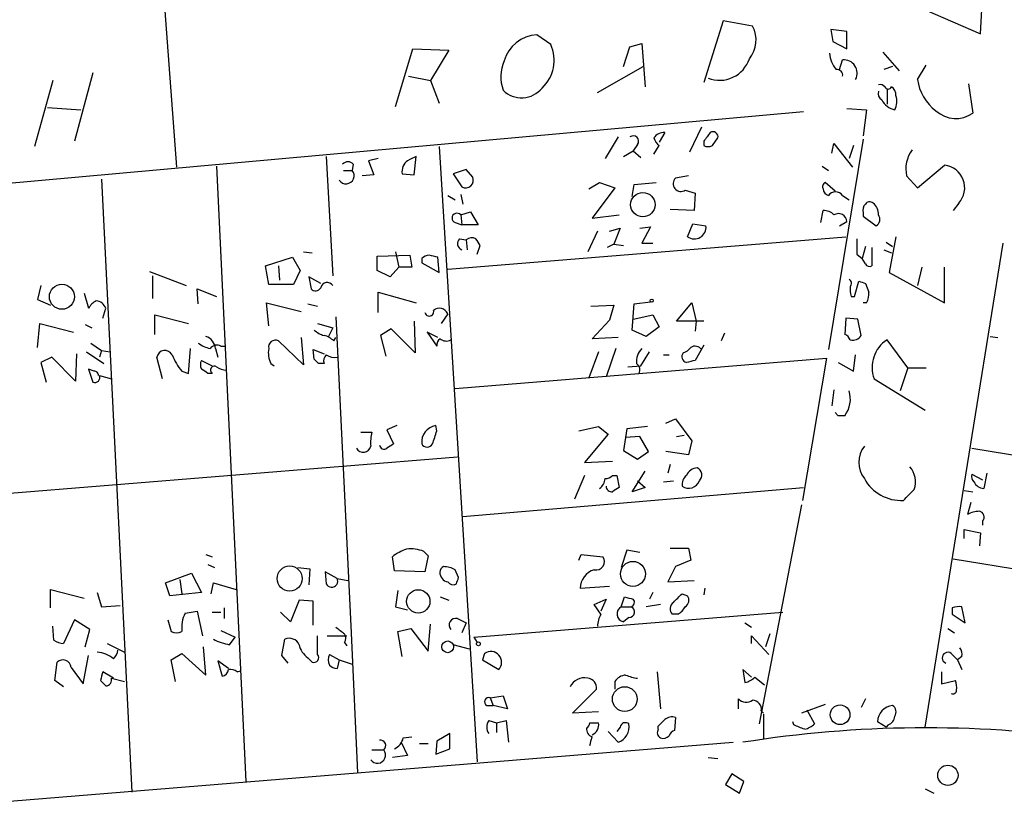
# Model space of a CAD drawing. Extents: x 9 to 734, y 9 to 874.
# Drawn here: x 561 to 638, y 346 to 407 of the extents above; entities that cross this region are included whole.
import ezdxf

# ---------------------------------------------------------------- set-up
doc = ezdxf.new("R2010")
doc.units = 0
doc.header["$MEASUREMENT"] = 0
doc.layers.add('MAIN', color=5, linetype='CONTINUOUS')

msp = doc.modelspace()

# ---------------------------------------------------------------- linework, layer by layer
at = {"layer": 'MAIN'}
for p, q in [((572.1773, 408.7706), (573.1933, 395.224)), ((635.9313, 405.638), (636.1007, 408.8553)), ((631.6133, 407.5006), (635.9313, 405.638)), ((615.8653, 406.654), (614.3413, 401.828)), ((618.1513, 406.2306), (615.8653, 406.654)), ((624.2473, 405.9766), (624.4167, 405.0453)), ((625.5173, 405.8073), (624.2473, 405.9766)), ((625.5173, 404.4526), (625.5173, 405.8073)), ((602.4033, 404.7913), (601.3027, 405.5533)), ((624.4167, 405.0453), (625.5173, 404.4526)), ((590.296, 399.9653), (591.6507, 404.4526)), ((591.6507, 404.4526), (594.4447, 404.368)), ((594.4447, 404.368), (593.0053, 401.9973)), ((608.076, 403.098), (608.584, 404.622)), ((608.584, 404.622), (609.5153, 404.876)), ((609.5153, 404.876), (609.7693, 401.4893)), ((628.3113, 404.1986), (629.5813, 402.7593)), ((624.9247, 402.844), (625.1787, 403.606)), ((606.044, 401.066), (609.6, 403.098)), ((629.0733, 403.098), (628.396, 402.844)), ((631.0207, 402.082), (631.698, 403.1826)), ((563.5413, 401.9973), (562.102, 396.8326)), ((566.674, 402.59), (565.2347, 397.256)), ((591.312, 402.336), (593.0053, 401.9973)), ((593.0053, 401.9973), (593.6827, 400.2193)), ((628.65, 401.32), (628.65, 400.1346)), ((635, 401.7433), (635.3387, 399.4573)), ((622.1307, 399.542), (557.1067, 393.7)), ((563.118, 399.8806), (565.7427, 399.7113)), ((625.5173, 399.796), (627.0413, 399.7113)), ((627.0413, 399.7113), (626.7873, 397.6793)), ((614.172, 398.3566), (613.2407, 396.4093)), ((607.6527, 397.5946), (606.6367, 395.9013)), ((611.2933, 397.9333), (610.87, 397.1713)), ((614.3413, 397.256), (614.3413, 396.9173)), ((615.0187, 396.9173), (615.442, 397.51)), ((626.7873, 397.4253), (624.078, 381)), ((593.6827, 396.8326), (596.646, 348.8266)), ((608.076, 396.0706), (608.838, 396.494)), ((609.1767, 397.002), (608.838, 396.494)), ((608.838, 396.494), (609.4307, 395.986)), ((610.4467, 396.24), (610.87, 396.9173)), ((624.332, 396.3246), (624.5013, 397.0866)), ((624.5013, 397.0866), (625.9407, 395.224)), ((626.0253, 396.9173), (625.6867, 395.9013)), ((584.8773, 396.0706), (585.3853, 386.7573)), ((588.9413, 395.9013), (588.1793, 395.732)), ((588.1793, 395.732), (588.6027, 394.6313)), ((591.7353, 394.6313), (591.9047, 396.0706)), ((576.326, 395.3086), (578.612, 347.3026)), ((586.232, 394.97), (586.9093, 394.97)), ((586.994, 395.478), (586.9093, 394.97)), ((595.7993, 395.0546), (594.7833, 394.716)), ((596.3073, 394.462), (595.7993, 395.0546)), ((623.57, 395.3086), (624.078, 394.97)), ((631.0207, 393.6153), (633.1373, 395.3933)), ((567.3513, 394.2926), (569.722, 346.456)), ((588.6027, 394.6313), (587.6713, 394.5466)), ((590.804, 394.716), (591.7353, 394.6313)), ((594.7833, 394.716), (595.4607, 393.7)), ((613.156, 394.5466), (612.14, 394.3773)), ((630.174, 394.5466), (631.0207, 393.6153)), ((605.3667, 393.5306), (606.2133, 394.0386)), ((607.3987, 393.6153), (605.6207, 391.2446)), ((606.2133, 394.0386), (607.3987, 393.6153)), ((608.7533, 392.938), (608.9227, 393.8693)), ((608.9227, 393.8693), (610.616, 394.0386)), ((612.902, 393.446), (613.664, 393.192)), ((624.586, 393.3613), (623.824, 394.0386)), ((594.36, 393.0226), (594.9527, 392.684)), ((595.376, 393.1073), (595.5453, 392.3453)), ((613.664, 393.192), (613.5793, 391.8373)), ((625.1787, 393.0226), (625.6867, 392.684)), ((613.5793, 391.8373), (611.7167, 391.922)), ((634.238, 392.43), (633.8147, 391.8373)), ((595.376, 391.4986), (596.138, 391.7526)), ((595.376, 391.4986), (595.4607, 390.7366)), ((596.138, 391.7526), (596.7307, 390.7366)), ((605.6207, 391.2446), (607.7373, 391.4986)), ((623.4853, 390.906), (623.6547, 391.8373)), ((626.7873, 391.668), (626.7873, 391.414)), ((626.7873, 391.414), (627.8033, 390.652)), ((594.9527, 390.906), (595.4607, 390.7366)), ((596.7307, 390.7366), (595.4607, 390.7366)), ((606.9753, 390.2286), (607.822, 390.4826)), ((607.822, 390.4826), (607.314, 389.2126)), ((609.346, 390.4826), (610.1927, 390.5673)), ((610.1927, 390.5673), (609.5153, 389.2973)), ((613.0713, 389.8053), (613.4947, 390.8213)), ((613.4947, 390.8213), (614.5107, 390.652)), ((624.9247, 390.652), (625.5173, 390.9906)), ((594.36, 387.2653), (625.4327, 389.8053)), ((595.2913, 389.636), (595.7993, 389.5513)), ((606.044, 390.2286), (605.282, 388.62)), ((629.3273, 389.8053), (628.8193, 387.0113)), ((595.7993, 389.5513), (595.884, 388.7893)), ((596.646, 388.4506), (596.9, 389.128)), ((607.314, 389.2126), (606.806, 388.9586)), ((607.314, 389.2126), (608.076, 389.128)), ((609.5153, 389.2973), (610.362, 389.2973)), ((626.9567, 389.0433), (626.7027, 388.112)), ((627.4647, 388.9586), (627.4647, 387.5193)), ((628.396, 388.7893), (628.9887, 388.5353)), ((628.5653, 389.382), (629.0733, 389.0433)), ((631.6133, 351.536), (637.7093, 389.2973)), ((580.136, 387.5193), (582.2527, 388.1966)), ((582.2527, 388.1966), (582.8453, 387.1806)), ((583.0993, 388.62), (583.7767, 388.5353)), ((588.8567, 388.2813), (591.3967, 388.366)), ((588.8567, 387.1806), (588.8567, 388.2813)), ((590.296, 388.62), (590.55, 387.4346)), ((591.3967, 388.366), (591.566, 387.4346)), ((592.328, 388.112), (592.328, 387.7733)), ((593.6827, 387.0113), (593.598, 388.1966)), ((626.2793, 388.4506), (626.7027, 388.112)), ((626.9567, 387.6886), (626.7027, 388.112)), ((580.39, 386.08), (580.136, 387.5193)), ((581.152, 387.5193), (581.2367, 386.4186)), ((590.55, 387.4346), (589.8727, 386.6726)), ((591.566, 387.4346), (590.55, 387.4346)), ((592.328, 387.7733), (593.6827, 387.0113)), ((631.3593, 387.4346), (631.0207, 385.9953)), ((633.1373, 384.6406), (633.1373, 387.4346)), ((571.0767, 387.096), (573.9553, 385.9953)), ((571.3307, 386.7573), (571.3307, 384.9793)), ((582.8453, 387.1806), (582.3373, 386.08)), ((584.454, 386.1646), (583.5227, 386.6726)), ((583.5227, 386.6726), (583.692, 385.7413)), ((589.8727, 386.6726), (588.8567, 387.1806)), ((628.8193, 387.0113), (633.1373, 384.6406)), ((562.61, 385.9953), (562.356, 384.8946)), ((574.8867, 384.556), (574.802, 385.7413)), ((574.802, 385.7413), (576.326, 385.1486)), ((582.3373, 386.08), (580.39, 386.08)), ((626.11, 385.1486), (626.4487, 386.334)), ((626.9567, 386.1646), (627.2107, 385.4873)), ((565.9967, 385.4026), (566.3353, 384.2173)), ((588.9413, 383.8786), (588.9413, 385.4873)), ((588.9413, 385.4873), (591.9047, 384.6406)), ((625.856, 385.1486), (626.11, 385.1486)), ((562.356, 384.8946), (563.372, 384.4713)), ((567.436, 383.4553), (567.69, 384.2173)), ((580.39, 382.8626), (580.2207, 384.6406)), ((580.2207, 384.6406), (582.93, 383.9633)), ((583.438, 384.556), (584.2, 384.3866)), ((605.536, 384.3866), (607.314, 384.4713)), ((607.314, 384.4713), (606.9753, 383.286)), ((608.7533, 382.524), (608.9227, 384.556)), ((608.9227, 384.556), (610.1927, 384.7253)), ((612.2247, 383.2013), (613.41, 384.6406)), ((613.41, 384.6406), (613.7487, 383.2013)), ((627.0413, 384.6406), (626.7873, 384.6406)), ((571.5, 382.1853), (571.5, 383.7093)), ((571.5, 383.7093), (574.1247, 383.032)), ((585.6393, 383.54), (586.8247, 358.902)), ((594.36, 383.794), (593.852, 383.032)), ((608.838, 383.3706), (610.362, 383.7093)), ((610.362, 383.7093), (610.87, 382.778)), ((625.4327, 383.4553), (625.348, 382.1853)), ((626.364, 383.3706), (625.4327, 383.4553)), ((562.356, 381.1693), (562.5253, 383.032)), ((562.5253, 383.032), (565.15, 382.3546)), ((566.0813, 382.9473), (566.5893, 382.6933)), ((584.2, 383.032), (585.3853, 382.6933)), ((585.3853, 382.6933), (585.0467, 382.016)), ((591.7353, 383.2013), (591.82, 380.746)), ((605.6207, 381.8466), (606.9753, 383.286)), ((610.87, 382.778), (609.854, 382.016)), ((614.3413, 383.2013), (612.2247, 383.2013)), ((613.7487, 383.2013), (613.664, 382.4393)), ((626.618, 382.1006), (626.364, 383.3706)), ((582.93, 381.9313), (583.0993, 379.8146)), ((585.47, 381.6773), (585.6393, 381.9313)), ((589.9573, 382.6086), (589.1107, 382.1006)), ((589.1107, 382.1006), (589.534, 380.492)), ((591.82, 380.746), (589.9573, 382.6086)), ((593.598, 381.9313), (592.7513, 382.3546)), ((592.7513, 382.3546), (593.5133, 381.254)), ((607.6527, 381.9313), (605.6207, 381.8466)), ((609.854, 382.016), (608.7533, 382.524)), ((615.95, 382.27), (615.696, 381.6773)), ((636.6933, 382.016), (637.286, 381.9313)), ((566.5047, 381.508), (567.3513, 380.9153)), ((576.6647, 381.254), (577.0033, 381.254)), ((583.0993, 379.8146), (581.152, 381.6773)), ((614.3413, 381.3386), (613.664, 380.1533)), ((630.2587, 379.5606), (628.65, 381.762)), ((563.4567, 380.4073), (562.61, 379.984)), ((565.3193, 378.5446), (563.4567, 380.4073)), ((565.404, 380.6613), (565.3193, 378.5446)), ((566.166, 380.8306), (567.5207, 379.8993)), ((567.3513, 380.9153), (567.182, 380.4073)), ((567.3513, 380.9153), (568.0287, 380.8306)), ((572.0927, 378.714), (571.6693, 380.4073)), ((574.1247, 379.1373), (574.294, 381.0846)), ((576.2413, 381.0846), (576.4107, 380.4073)), ((583.946, 380.238), (583.8613, 381)), ((583.8613, 381), (584.708, 380.6613)), ((606.1287, 380.8306), (605.3667, 378.7986)), ((607.4833, 381.0846), (606.7213, 378.8833)), ((609.4307, 379.73), (610.108, 380.8306)), ((611.2087, 380.5766), (611.632, 380.5766)), ((626.0253, 379.3066), (626.1947, 380.5766)), ((562.61, 379.984), (563.0333, 378.46)), ((575.1407, 380.1533), (575.9873, 379.73)), ((580.5593, 379.8993), (580.8133, 379.73)), ((584.708, 379.8993), (584.2847, 379.8993)), ((594.9527, 377.952), (623.9087, 380.3226)), ((608.4147, 379.6453), (609.4307, 379.73)), ((623.9087, 380.3226), (622.046, 369.2313)), ((624.84, 379.984), (626.0253, 379.3066)), ((566.7587, 379.3066), (566.3353, 379.476)), ((566.3353, 379.476), (566.674, 378.46)), ((567.182, 378.968), (568.1133, 378.714)), ((573.6167, 379.3066), (574.1247, 379.1373)), ((575.9873, 379.1373), (575.6487, 379.1373)), ((630.2587, 379.5606), (629.666, 377.7826)), ((630.2587, 379.5606), (631.698, 379.5606)), ((627.634, 378.714), (631.6133, 376.2586)), ((624.5013, 377.8673), (624.332, 376.5973)), ((624.84, 375.8353), (624.586, 376.0893)), ((590.3807, 375.0733), (589.6187, 374.7346)), ((593.5133, 374.65), (593.4287, 375.0733)), ((604.6047, 374.65), (606.1287, 374.9886)), ((606.1287, 374.9886), (606.8907, 374.396)), ((609.9387, 374.9886), (608.33, 374.8193)), ((611.378, 375.2426), (612.14, 375.5813)), ((612.14, 375.5813), (613.41, 373.888)), ((587.5867, 374.5653), (588.4333, 374.5653)), ((589.6187, 374.7346), (590.1267, 373.634)), ((606.8907, 374.396), (605.028, 372.1946)), ((608.33, 374.8193), (608.076, 373.126)), ((609.346, 374.2266), (608.2453, 374.142)), ((610.0233, 373.0413), (609.346, 374.2266)), ((612.2247, 374.2266), (612.8173, 374.3113)), ((613.41, 373.888), (613.156, 372.7873)), ((608.076, 373.126), (609.1767, 372.4486)), ((609.1767, 372.4486), (610.0233, 373.0413)), ((613.156, 372.7873), (611.378, 373.0413)), ((635.254, 373.2953), (669.544, 367.792)), ((517.8213, 366.3526), (595.122, 372.618)), ((605.028, 372.1946), (607.2293, 372.2793)), ((611.7167, 372.0253), (611.5473, 371.348)), ((605.028, 371.1786), (604.266, 369.316)), ((607.2293, 371.1786), (607.568, 371.1786)), ((607.568, 371.1786), (607.7373, 370.2473)), ((608.7533, 369.9086), (609.7693, 371.5173)), ((635.254, 371.2633), (636.1007, 370.84)), ((636.4393, 371.348), (636.1853, 370.1626)), ((609.1767, 370.7553), (609.7693, 370.2473)), ((611.2087, 370.6706), (611.9707, 370.7553)), ((595.5453, 367.9613), (622.1307, 370.2473)), ((609.7693, 370.2473), (608.7533, 369.9086)), ((634.6613, 369.9933), (635.3387, 369.9086)), ((621.9613, 368.8926), (618.6593, 351.79)), ((635.1693, 369.062), (634.9153, 368.1306)), ((636.1007, 367.6226), (636.1007, 367.284)), ((634.6613, 366.268), (634.6613, 366.9453)), ((634.6613, 366.9453), (635.9313, 366.6913)), ((635.9313, 366.6913), (635.8467, 365.6753)), ((575.4793, 364.998), (575.9873, 364.8286)), ((592.4973, 365.252), (592.836, 364.9133)), ((604.6047, 364.5746), (604.774, 364.998)), ((604.774, 364.998), (606.4673, 364.8286)), ((608.33, 365.3366), (607.9067, 363.982)), ((609.346, 365.1673), (608.33, 365.3366)), ((611.7167, 365.506), (613.156, 365.506)), ((613.156, 365.506), (613.3253, 364.5746)), ((575.6487, 364.236), (576.1567, 363.982)), ((590.2113, 363.728), (590.042, 364.8286)), ((592.836, 364.9133), (592.582, 363.6433)), ((613.3253, 364.5746), (612.14, 364.0666)), ((633.8147, 364.6593), (663.2787, 359.918)), ((572.3467, 362.7966), (574.3787, 363.5586)), ((574.3787, 363.5586), (575.1407, 362.0346)), ((582.676, 363.982), (583.6073, 363.8973)), ((583.6073, 363.8973), (583.5227, 362.6273)), ((585.724, 363.1353), (584.7927, 363.6433)), ((584.7927, 363.6433), (584.8773, 362.712)), ((592.582, 363.6433), (590.2113, 363.728)), ((595.2067, 363.22), (594.9527, 363.8126)), ((612.14, 364.0666), (611.5473, 362.8813)), ((572.6853, 361.7806), (572.3467, 362.7966)), ((573.4473, 363.0506), (573.6167, 361.95)), ((575.9027, 361.95), (576.072, 362.7966)), ((576.072, 362.7966), (577.85, 362.2886)), ((585.724, 363.1353), (586.5707, 362.966)), ((611.5473, 362.8813), (613.5793, 362.966)), ((563.372, 360.8493), (563.372, 362.2886)), ((563.372, 362.2886), (565.9967, 361.6113)), ((567.0127, 362.0346), (567.3513, 360.934)), ((575.1407, 362.0346), (572.6853, 361.7806)), ((590.4653, 362.204), (590.296, 360.934)), ((604.6893, 362.3733), (606.9753, 362.5426)), ((610.362, 362.0346), (610.108, 361.5266)), ((612.648, 361.95), (613.0713, 361.7806)), ((614.426, 362.3733), (614.3413, 361.8653)), ((582.7607, 361.442), (582.0833, 359.7486)), ((583.8613, 361.3573), (582.7607, 361.442)), ((583.8613, 359.4946), (583.8613, 361.3573)), ((593.7673, 361.696), (594.4447, 361.442)), ((605.79, 361.1033), (606.7213, 361.5266)), ((606.7213, 361.5266), (606.298, 360.5953)), ((607.9067, 360.934), (608.1607, 361.696)), ((567.3513, 360.934), (568.7907, 361.0186)), ((573.8707, 360.426), (574.802, 360.5953)), ((574.802, 360.5953), (575.2253, 358.648)), ((575.9873, 360.5106), (576.6647, 360.5106)), ((576.9187, 360.8493), (576.9187, 360.0026)), ((582.0833, 359.7486), (581.3213, 360.5106)), ((590.296, 360.934), (591.2273, 360.68)), ((596.392, 358.5633), (620.522, 360.5106)), ((606.298, 360.3413), (605.79, 361.1033)), ((607.9067, 360.934), (608.6687, 360.934)), ((610.9547, 361.1033), (609.854, 360.934)), ((633.73, 360.8493), (633.73, 360.3413)), ((634.746, 359.664), (634.492, 360.934)), ((565.2347, 359.918), (564.388, 358.0553)), ((566.42, 359.156), (565.2347, 359.918)), ((572.516, 359.918), (572.77, 358.9866)), ((595.122, 360.0026), (595.7993, 359.664)), ((595.7993, 359.664), (595.4607, 358.902)), ((608.4993, 360.0873), (608.076, 359.7486)), ((612.3093, 360.3413), (611.886, 360.3413)), ((617.5587, 359.664), (618.0667, 359.3253)), ((633.73, 360.3413), (634.746, 359.664)), ((563.626, 358.3093), (563.5413, 359.41)), ((566.0813, 357.8013), (566.42, 359.156)), ((576.6647, 359.0713), (577.7653, 358.5633)), ((586.8247, 358.902), (587.3327, 347.98)), ((590.4653, 358.9866), (591.4813, 359.2406)), ((590.804, 357.0393), (590.4653, 358.9866)), ((591.4813, 359.2406), (592.836, 357.4626)), ((592.836, 357.4626), (593.0053, 359.5793)), ((633.3913, 359.2406), (633.8993, 358.902)), ((567.7747, 358.0553), (569.1293, 357.378)), ((577.342, 357.9706), (577.7653, 358.5633)), ((581.406, 357.124), (581.66, 358.394)), ((584.2, 357.2086), (584.2, 358.648)), ((584.962, 358.648), (586.486, 358.648)), ((586.3167, 358.14), (586.486, 357.886)), ((596.392, 358.5633), (596.646, 358.14)), ((618.0667, 358.0553), (618.0667, 358.648)), ((618.0667, 358.648), (619.4213, 357.2086)), ((619.506, 358.8173), (619.1673, 357.8013)), ((572.77, 356.7853), (573.6167, 357.2933)), ((573.6167, 357.2933), (575.4793, 355.6)), ((575.4793, 355.6), (575.31, 357.8013)), ((596.0533, 357.632), (594.7833, 357.9706)), ((597.2387, 357.2933), (597.0693, 356.7853)), ((633.6453, 357.2933), (634.1533, 356.7853)), ((563.7107, 355.1766), (563.88, 356.616)), ((565.912, 354.9226), (566.3353, 357.124)), ((573.1087, 355.092), (572.77, 356.7853)), ((577.2573, 356.108), (576.4107, 356.7006)), ((576.4107, 356.7006), (576.7493, 355.5153)), ((581.914, 356.5313), (581.406, 357.124)), ((583.438, 356.9546), (583.7767, 356.616)), ((585.1313, 357.2086), (585.8933, 356.7853)), ((585.8933, 356.7853), (585.724, 356.108)), ((585.8933, 356.7853), (586.9093, 356.4466)), ((597.0693, 356.7853), (598.3393, 356.0233)), ((634.492, 357.0393), (634.1533, 356.7853)), ((634.1533, 356.7853), (634.492, 356.0233)), ((564.9807, 356.1926), (565.912, 354.9226)), ((568.2827, 355.346), (567.436, 355.854)), ((577.9347, 355.854), (578.1887, 355.9386)), ((610.7007, 355.854), (610.9547, 352.9753)), ((618.0667, 355.4306), (617.3893, 356.0233)), ((617.3893, 356.0233), (617.5587, 355.0073)), ((632.8833, 355.854), (632.8833, 354.9226)), ((564.388, 354.6686), (563.7107, 355.1766)), ((567.2667, 355.1766), (567.69, 354.7533)), ((568.1133, 355.346), (569.1293, 355.092)), ((607.3987, 355.092), (607.3987, 354.4993)), ((618.3207, 355.4306), (619.0827, 354.838)), ((632.8833, 354.9226), (633.984, 355.1766)), ((604.0967, 352.6366), (605.9593, 354.4993)), ((597.662, 353.822), (598.678, 353.9913)), ((597.662, 353.822), (597.916, 353.2293)), ((598.678, 353.9913), (599.0167, 352.9753)), ((617.0507, 352.9753), (617.0507, 353.7373)), ((626.9567, 353.7373), (626.618, 353.06)), ((597.408, 353.2293), (597.916, 353.2293)), ((599.0167, 352.9753), (597.916, 353.2293)), ((606.1287, 352.7213), (604.0967, 352.6366)), ((618.8287, 352.806), (618.998, 352.6366)), ((623.824, 353.314), (621.9613, 352.6366)), ((622.3847, 352.8906), (622.9773, 351.79)), ((597.5773, 352.044), (598.17, 351.8746)), ((598.17, 351.8746), (598.932, 352.044)), ((598.932, 352.044), (599.1013, 350.3506)), ((612.14, 352.298), (612.0553, 351.282)), ((618.998, 352.552), (618.998, 350.6046)), ((621.3687, 351.7053), (621.284, 351.9593)), ((628.5653, 351.536), (627.888, 351.9593)), ((598.17, 351.8746), (598.17, 351.1126)), ((605.4513, 351.8746), (606.1287, 351.8746)), ((606.8907, 351.1973), (607.6527, 350.3506)), ((607.822, 351.536), (607.568, 351.1973)), ((610.7853, 351.3666), (610.7853, 351.6206)), ((628.7347, 351.7053), (628.5653, 351.536)), ((590.8887, 350.6893), (591.566, 350.774)), ((593.5133, 350.4353), (593.4287, 349.4193)), ((594.5293, 351.028), (593.5133, 350.4353)), ((594.5293, 349.8426), (594.5293, 351.028)), ((508.4233, 341.5453), (616.6273, 350.3506)), ((588.4333, 349.758), (589.3647, 349.758)), ((590.7193, 350.3506), (591.2273, 349.3346)), ((592.1587, 350.266), (592.836, 350.266)), ((593.4287, 349.4193), (594.5293, 349.8426)), ((591.2273, 349.3346), (590.042, 349.1653)), ((614.68, 349.1653), (615.442, 349.0806)), ((616.5427, 347.8953), (616.0347, 347.0486)), ((617.474, 347.3026), (616.5427, 347.8953)), ((617.1353, 346.3713), (617.474, 347.3026)), ((616.0347, 347.0486), (617.1353, 346.3713)), ((631.6133, 346.71), (632.2907, 346.3713))]:
    msp.add_line(p, q, dxfattribs=at)
for centre, radius in [((609.5875, 392.3022), 0.9516), ((564.2511, 385.1203), 0.9775), ((610.2773, 384.81), 0.1197), ((608.8116, 363.4954), 0.9738), ((582.0264, 363.1298), 0.9801), ((592.0622, 361.3495), 0.91), ((594.36, 357.8013), 0.4559), ((596.7518, 358.0342), 0.1496), ((608.1775, 353.7237), 0.9663), ((624.9771, 352.4996), 0.7672), ((633.3918, 347.7768), 0.7921)]:
    msp.add_circle(centre, radius, dxfattribs=at)
for centre, radius, start, end in [((616.1286, 405.1502), 2.2932, 320.469226, 28.108349), ((601.4627, 402.7498), 2.8081, 93.266414, 164.053203), ((599.6852, 403.5738), 2.9783, 313.253088, 24.128714), ((601.7328, 402.2667), 3.2242, 157.100317, 198.656358), ((615.5574, 404.4724), 2.4671, 249.167245, 341.524658), ((626.4143, 404.278), 2.2576, 184.165901, 219.435121), ((625.2655, 402.5632), 1.0464, 332.62195, 94.758185), ((624.7411, 402.4064), 0.4432, 350.860707, 99.139293), ((634.6228, 402.5439), 3.6316, 187.307204, 233.447855), ((600.1253, 402.7012), 2.06, 225.365813, 320.991814), ((628.5511, 400.9812), 0.6027, 163.675911, 237.433287), ((628.0998, 401.1931), 0.4825, 37.869776, 105.271781), ((628.7347, 401.5952), 0.2752, 202.632677, 337.367323), ((628.6498, 400.8966), 0.6827, 352.88227, 60.239505), ((629.6235, 401.2774), 1.6117, 209.927871, 256.333641), ((628.1236, 400.3509), 1.289, 330.250708, 20.960281), ((634.0033, 401.3098), 2.2836, 227.482771, 305.786465), ((608.838, 397.2559), 0.4234, 323.143638, 126.867191), ((611.2512, 396.9593), 0.9749, 87.524998, 145.607402), ((611.5466, 397.848), 1.1506, 197.082228, 233.98361), ((783.9282, 270.5888), 211.6703, 143.014179, 143.243351), ((615.061, 397.6032), 0.3922, 346.254272, 122.672898), ((614.68, 397.5522), 0.7196, 241.921424, 298.078576), ((632.5516, 395.1114), 2.4438, 143.102436, 193.362956), ((591.8139, 394.8914), 1.025, 124.908679, 189.852877), ((676.2159, 226.5514), 189.3281, 116.443679, 116.672862), ((586.4195, 394.5648), 0.6357, 214.139986, 39.600153), ((586.5706, 395.0333), 0.614, 46.405547, 133.587694), ((632.9294, 393.63), 1.7755, 317.478848, 83.275647), ((595.7647, 394.2136), 0.5968, 239.378697, 24.598108), ((612.5557, 393.9401), 0.6033, 133.555987, 305.025471), ((623.9932, 393.7), 0.3785, 116.551512, 206.585359), ((624.2333, 393.5823), 0.5809, 185.106025, 254.492258), ((624.6283, 392.6417), 0.6693, 34.684867, 145.310261), ((627.3802, 391.8796), 0.6295, 132.282873, 199.640967), ((627.2915, 392.1182), 0.4046, 50.415647, 145.850351), ((626.9276, 391.5854), 1.0487, 355.252239, 53.643658), ((595.0797, 391.2628), 0.3787, 38.513302, 250.407235), ((623.7515, 390.8518), 0.9902, 40.782042, 95.60984), ((624.8597, 390.9453), 0.6592, 3.940701, 122.933143), ((627.4838, 391.1562), 0.5969, 302.3615, 35.005389), ((613.6069, 390.5416), 0.9105, 233.967075, 6.964231), ((595.6159, 389.2606), 0.4962, 130.84924, 251.773186), ((596.239, 389.0659), 0.6549, 60.518813, 132.171884), ((469.7191, 304.6993), 152.6538, 33.578089, 33.807251), ((922.629, 389.0433), 296.3503, 179.885408, 180.114592), ((592.98, 387.4091), 0.9587, 93.546139, 132.848561), ((550.9152, 218.9798), 174.5169, 75.843169, 76.072384), ((627.2954, 387.8581), 0.3787, 206.585347, 296.551521), ((625.4596, 386.1685), 0.4046, 320.395708, 55.850351), ((584.0472, 386.0155), 0.4487, 217.666685, 335.022443), ((584.9553, 385.7145), 0.5136, 33.145471, 167.460301), ((627.3395, 385.6992), 1.5824, 172.322568, 200.362373), ((669.0527, 513.2492), 133.8752, 251.443679, 251.672862), ((625.856, 385.318), 1.3652, 330.251995, 7.123455), ((567.6474, 383.4979), 1.4964, 118.735138, 151.264862), ((566.786, 383.8412), 0.9792, 22.589256, 81.661358), ((593.7173, 383.5206), 0.6985, 23.044555, 130.97141), ((592.9207, 383.9633), 0.3491, 194.040224, 14.044206), ((575.1466, 380.9664), 1.1011, 6.162625, 72.412536), ((585.1132, 383.7272), 1.6763, 225.870102, 256.011837), ((584.3036, 380.4752), 1.675, 45.863544, 76.028469), ((625.0519, 381.4659), 0.778, 22.371722, 67.628278), ((625.9831, 382.4604), 0.7298, 253.129307, 330.459624), ((576.3052, 383.3921), 2.3584, 233.024664, 258.077809), ((576.3345, 380.7037), 0.6418, 59.034712, 143.592573), ((580.9192, 381.1904), 0.5397, 64.446281, 191.305768), ((594.0847, 381.3598), 0.5811, 123.104879, 190.490041), ((594.2488, 382.3862), 0.7232, 228.256585, 300.330575), ((612.3944, 381.8461), 1.1509, 287.093579, 323.981411), ((613.6555, 380.6189), 0.6419, 36.421795, 120.960695), ((630.047, 379.603), 2.5716, 122.905243, 200.224859), ((572.2902, 380.2943), 0.6311, 26.569111, 169.685409), ((577.2525, 382.3517), 4.7425, 201.98066, 219.947262), ((582.253, 380.746), 1.8935, 169.698943, 206.560992), ((585.3005, 380.111), 0.6292, 132.268789, 199.661787), ((585.5122, 381.5502), 1.1624, 236.890992, 280.498837), ((610.5425, 380.0495), 1.4583, 134.78052, 185.911936), ((613.1137, 380.4497), 0.4827, 142.12814, 254.745922), ((575.7754, 379.8146), 0.7194, 151.913927, 208.079046), ((576.1567, 379.3913), 0.3053, 56.315138, 236.299523), ((577.1729, 380.9159), 1.527, 236.315136, 266.812677), ((499.4404, 295.3937), 119.7487, 44.885409, 45.114591), ((608.8358, 379.4426), 0.5237, 324.340227, 60.708405), ((655.643, 210.7732), 174.5046, 103.919653, 104.148876), ((566.8222, 378.8198), 0.3891, 247.613458, 22.386542), ((566.8011, 379.0104), 0.2992, 351.85365, 98.14635), ((490.712, 252.2951), 152.6538, 56.192749, 56.421911), ((623.5925, 377.1437), 2.1895, 323.302295, 16.965936), ((625.094, 248.8354), 127.0002, 89.885409, 90.114591), ((593.6634, 373.7533), 1.3407, 100.082001, 185.105054), ((592.2443, 373.7188), 3.9039, 167.476764, 183.733435), ((339.344, 458.792), 267.7348, 341.453843, 341.683026), ((587.7698, 373.5656), 0.5876, 207.384815, 350.103287), ((589.407, 373.6199), 0.3875, 190.497939, 303.11188), ((674.5399, 246.4763), 152.6259, 123.578058, 123.807262), ((592.7514, 373.8598), 0.4798, 208.071082, 331.923298), ((628.5655, 372.1946), 2.1168, 143.132809, 216.867191), ((606.5773, 371.8816), 0.9588, 273.551733, 312.844497), ((613.6335, 370.4288), 0.9902, 130.782042, 185.60984), ((613.9248, 370.7397), 1.0357, 95.068709, 154.92696), ((613.557, 371.2031), 0.6318, 314.865338, 64.067622), ((628.9906, 370.6609), 1.8693, 341.830631, 39.741211), ((635.783, 371.0939), 0.5555, 162.243539, 229.643715), ((605.5941, 371.0053), 1.0457, 306.307741, 355.57398), ((613.156, 371.0855), 0.9088, 236.012658, 338.69498), ((629.7366, 372.491), 3.2649, 208.670404, 273.220229), ((636.2278, 371.0519), 0.8903, 205.359033, 267.263894), ((607.1569, 370.3382), 0.4357, 180.81545, 279.566103), ((692.1659, 243.0665), 152.6537, 123.578078, 123.807241), ((418.6684, 581.3296), 299.3542, 314.885409, 315.114591), ((635.961, 366.1308), 2.2567, 92.903231, 117.605171), ((635.7761, 367.9377), 0.4524, 315.850821, 81.022765), ((592.1916, 362.1551), 3.4305, 107.803783, 128.800661), ((591.4813, 362.6264), 2.8153, 68.845597, 96.907676), ((605.9382, 364.4476), 0.652, 256.863125, 35.75731), ((594.3323, 363.5689), 0.5869, 122.000209, 227.623875), ((593.907, 361.8128), 2.2567, 62.394829, 87.096769), ((606.2795, 362.2977), 1.592, 107.906871, 177.27814), ((585.3007, 362.9236), 0.4733, 206.554224, 26.570465), ((594.4023, 363.4315), 0.5518, 212.463229, 265.603684), ((594.7833, 363.1354), 0.4937, 210.975698, 300.959776), ((468.122, 405.316), 133.8753, 341.443693, 341.672876), ((442.9469, 530.9488), 239.4975, 314.889638, 315.118804), ((650.8552, 530.9597), 174.5652, 255.843211, 256.072362), ((608.5755, 361.2811), 0.3594, 285.030003, 43.083337), ((612.3275, 360.7706), 0.6158, 125.403577, 224.197333), ((612.5826, 361.4381), 0.5968, 302.358529, 35.024268), ((576.1412, 359.2832), 2.5419, 153.282733, 186.700882), ((608.2234, 360.3744), 0.643, 119.507255, 256.746213), ((608.4932, 360.5288), 0.4416, 270.791579, 66.581625), ((611.5899, 361.6534), 1.4964, 298.735138, 331.264862), ((634.3226, 358.9879), 1.9535, 85.025178, 107.659526), ((594.9819, 359.5109), 0.5112, 74.096166, 223.969612), ((608.3009, 359.2948), 2.2598, 152.413275, 177.077961), ((573.1934, 359.9609), 1.0623, 246.511757, 293.483297), ((712.9779, 528.4212), 211.6803, 233.018223, 233.247406), ((564.4729, 359.5799), 1.527, 236.315136, 266.812677), ((578.0188, 362.1171), 4.2014, 242.395041, 260.729815), ((581.9987, 357.632), 0.8339, 23.958303, 113.964582), ((585.6812, 358.4787), 0.7201, 331.943894, 28.049084), ((566.8476, 355.1239), 2.2601, 50.583598, 85.810891), ((567.6481, 357.6105), 0.9752, 310.596197, 356.284406), ((584.3693, 358.3092), 1.6439, 191.886863, 235.491118), ((597.7165, 356.5955), 0.8457, 317.424632, 124.400356), ((633.3913, 356.9358), 0.4385, 54.606606, 247.288671), ((633.7302, 357.2087), 0.7804, 347.463229, 40.603684), ((564.3208, 356.1196), 0.6639, 6.312555, 131.60487), ((583.9291, 356.9546), 0.3713, 245.768033, 43.155907), ((586.1054, 356.7853), 1.0621, 156.512404, 203.487596), ((736.7071, 313.1889), 174.5652, 165.853161, 166.082336), ((576.6648, 356.1078), 0.5985, 278.116564, 351.883436), ((577.4267, 355.2612), 0.7807, 49.405074, 102.531992), ((585.783, 357.0641), 0.9579, 227.132054, 266.468811), ((567.6712, 355.2142), 0.4613, 272.335786, 16.600508), ((604.9858, 354.2452), 1.14, 74.939725, 158.198591), ((605.2326, 354.6122), 0.7354, 351.169134, 86.148614), ((608.33, 354.4994), 1.1039, 94.400696, 147.530798), ((609.7268, 359.198), 3.8911, 247.620265, 261.872605), ((617.1531, 356.6349), 1.6774, 283.993164, 314.113543), ((632.5005, 354.626), 1.5824, 352.322568, 20.362373), ((633.7723, 354.4289), 0.2967, 244.669432, 357.237872), ((597.5587, 353.5155), 0.3234, 71.374589, 242.230734), ((617.6472, 354.2953), 0.8168, 223.090021, 308.108767), ((618.102, 352.9188), 0.7355, 351.176833, 86.156387), ((629.2081, 351.9154), 1.3208, 95.857784, 178.095328), ((628.7537, 352.7251), 0.597, 324.992255, 57.630393), ((598.2338, 351.536), 0.8301, 142.267279, 217.732721), ((484.0393, 478.8746), 179.6055, 314.885409, 315.114591), ((611.8861, 351.3662), 0.9657, 74.757889, 127.866658), ((628.4322, 352.4614), 0.8143, 291.805329, 354.446932), ((605.8444, 351.3848), 0.6505, 174.132529, 249.885198), ((604.9011, 351.9169), 0.5518, 302.463229, 355.603684), ((605.3312, 351.7054), 0.8153, 290.800353, 11.978424), ((607.2664, 351.5465), 1.2567, 287.901511, 11.172237), ((608.2333, 351.4694), 0.4166, 50.317698, 170.802181), ((611.2086, 351.1126), 0.4936, 149.034253, 239.044206), ((612.3519, 350.5622), 0.7785, 112.394546, 157.621866), ((631.7015, 260.3557), 91.1259, 82.04474, 99.036272), ((537.1136, 139.8773), 227.9693, 68.080517, 68.309691), ((621.8101, 352.9932), 1.6763, 283.988163, 314.129898), ((589.1001, 350.0966), 0.4298, 308.005956, 99.926902), ((589.6326, 350.9999), 1.2939, 296.567032, 346.110889), ((436.186, 392.7853), 174.5654, 345.845185, 346.074368), ((611.1664, 351.2818), 0.6292, 250.338213, 317.731211), ((588.8748, 349.3528), 0.6358, 214.145044, 39.594408)]:
    msp.add_arc(centre, radius, start, end, dxfattribs=at)

doc.saveas('drawing.dxf')
